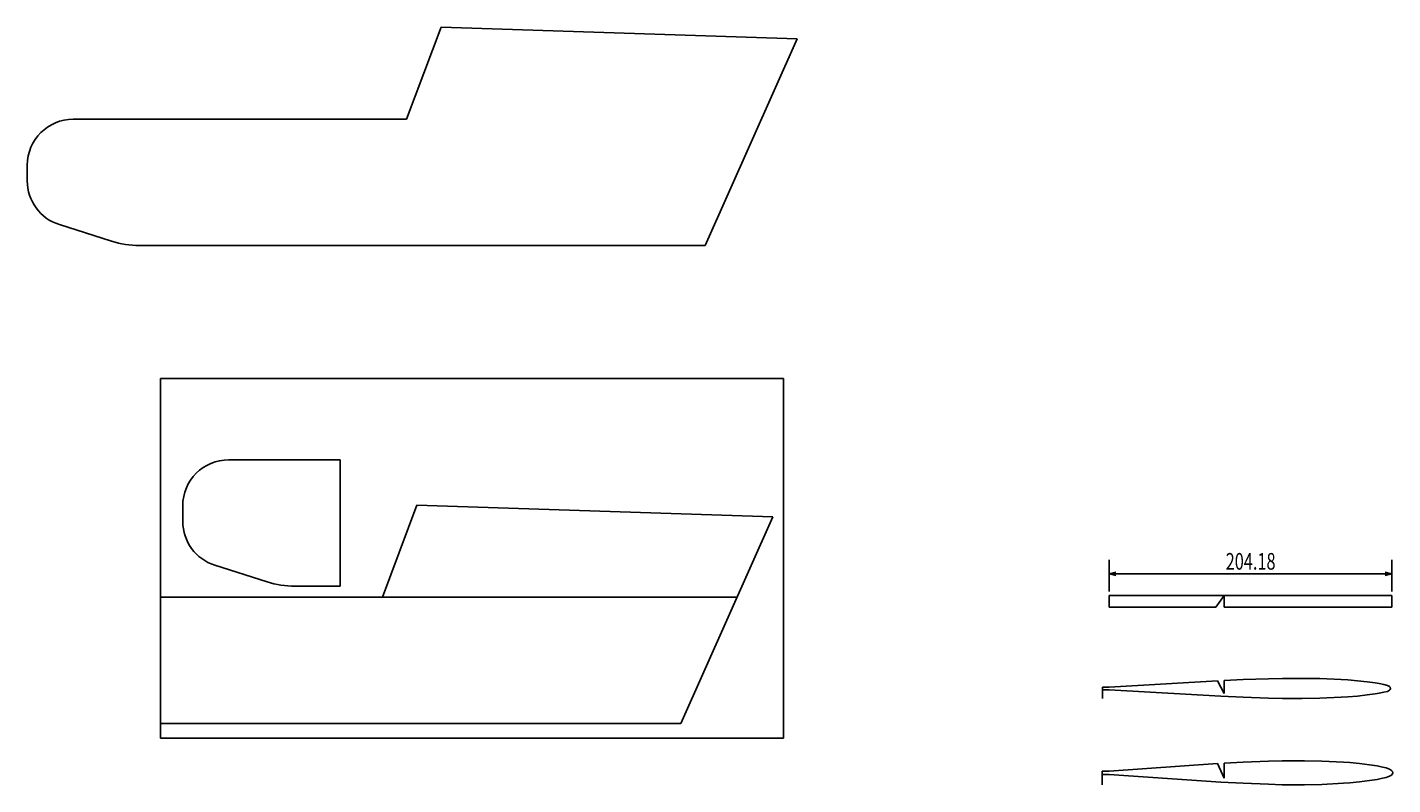
# Model space of a CAD drawing. Extents: x -47 to 4267, y 6705 to 10366.
# Drawn here: x 15 to 1002, y 7022 to 7570 of the extents above; entities that cross this region are included whole.
import ezdxf
from ezdxf.enums import TextEntityAlignment as Align

# ---------------------------------------------------------------- set-up
doc = ezdxf.new("R2010")
doc.units = 0
doc.header["$LTSCALE"] = 15
doc.layers.add('CSLAYER1', color=7, linetype='CONTINUOUS')
doc.layers.add('CSLAYER3', color=7, linetype='CONTINUOUS')
doc.styles.add('FX_FONT', font='monotxt', dxfattribs={"height": 1, "bigfont": 'bigfont'})
doc.dimstyles.get("Standard").update_dxf_attribs({"dimtxt": 2.5, "dimasz": 2.5, "dimexe": 1.25, "dimexo": 0.625, "dimtad": 1, "dimcen": 2.5, "dimazin": 3, "dimtfac": 1, "dimtmove": 0, "dimatfit": 3})

# ---------------------------------------------------------------- blocks, each defined once
blk = doc.blocks.new('BLKF0010')
at = {"layer": 'CSLAYER3', "color": 3, "linetype": 'CONTINUOUS'}
for p, q in [((561.52594, 7315.78129), (111.52594, 7315.78129)), ((111.52594, 7315.78129), (111.52594, 7055.78129)), ((561.52594, 7055.78129), (561.52594, 7315.78129)), ((111.52594, 7055.78129), (561.52594, 7055.78129))]:
    blk.add_line(p, q, dxfattribs=at)
blk = doc.blocks.new('BLKF0011')
at = {"layer": 'CSLAYER3', "color": 3, "linetype": 'CONTINUOUS'}
for p, q in [((289.334266, 7503.103645), (314.216072, 7569.504232)), ((314.216072, 7569.504232), (571.382147, 7561.203645)), ((504.982147, 7411.803645), (571.382147, 7561.203645)), ((289.334266, 7503.103645), (48.634266, 7503.103645)), ((15.434266, 7469.903645), (15.434266, 7458.587688)), ((38.567905, 7426.950552), (76.348755, 7414.929373)), ((96.481478, 7411.803645), (504.982147, 7411.803645))]:
    blk.add_line(p, q, dxfattribs=at)
for centre, radius, start, end in [((48.634266, 7469.903645), 33.2, 90, 180), ((48.634266, 7458.587688), 33.2, 180, 252.349876), ((96.481478, 7478.203645), 66.4, 252.349876, 270)]:
    blk.add_arc(centre, radius, start, end, dxfattribs=at)
blk = doc.blocks.new('*D0004')
at = {"layer": 'CSLAYER3', "color": 7, "linetype": 'CONTINUOUS'}
for p, q in [((796.83809, 7161.882242), (796.83809, 7184.647707)), ((1001.01809, 7161.882242), (1001.01809, 7184.647707)), ((796.83809, 7174.647707), (801.667719, 7175.941802)), ((796.83809, 7174.647707), (1001.01809, 7174.647707)), ((796.83809, 7174.647707), (801.667719, 7173.353612)), ((1001.01809, 7174.647707), (996.188461, 7175.941802)), ((1001.01809, 7174.647707), (996.188461, 7173.353612))]:
    blk.add_line(p, q, dxfattribs=at)
at = {"layer": 'CSLAYER3', "color": 7, "style": 'FX_FONT', "width": 0.529412}
blk.add_text('204.18', height=12, rotation=360, dxfattribs=at).set_placement((880.92804, 7177.647949), (916.92804, 7177.647949), align=Align.FIT)
blk = doc.blocks.new('BLKF0050')
at = {"layer": 'CSLAYER3', "color": 3, "linetype": 'CONTINUOUS'}
for p, q in [((796.76473, 7032.107402), (791.76473, 7032.107402)), ((875.044208, 7037.481806), (796.76473, 7032.107402)), ((879.76473, 7026.983749), (875.044208, 7037.481806)), ((893.440893, 7038.556603), (879.76473, 7037.778671)), ((879.76473, 7037.778671), (879.76473, 7026.983749)), ((911.784648, 7039.306054), (893.440893, 7038.556603)), ((921.776303, 7039.589817), (911.784648, 7039.306054)), ((937.776273, 7039.620718), (921.776303, 7039.589817)), ((950.395357, 7039.392568), (937.776273, 7039.620718)), ((965.900993, 7038.588531), (950.395357, 7039.392568)), ((970.685286, 7038.258751), (965.900993, 7038.588531)), ((977.601232, 7037.576406), (970.685286, 7038.258751)), ((984.682862, 7036.66537), (977.601232, 7037.576406)), ((984.682862, 7036.66537), (990.297332, 7035.833659)), ((990.297332, 7035.833659), (993.267668, 7035.245533)), ((993.267668, 7035.245533), (996.70212, 7034.390076)), ((996.70212, 7034.390076), (999.208341, 7033.534619)), ((999.208341, 7033.534619), (1000.693509, 7032.625696)), ((1000.693509, 7032.625696), (1001.34327, 7031.877172)), ((1001.34327, 7031.877172), (1001.528089, 7030.948716)), ((1001.344111, 7030.020205), (1001.528089, 7030.948716)), ((796.76473, 7029.752323), (792.229709, 7029.752323)), ((877.45207, 7024.212604), (796.76473, 7029.752323)), ((893.440893, 7023.303122), (877.45207, 7024.212604)), ((911.784648, 7022.553671), (893.440893, 7023.303122)), ((921.776303, 7022.269908), (911.784648, 7022.553671)), ((937.776273, 7022.274294), (921.776303, 7022.269908)), ((950.395357, 7022.502444), (937.776273, 7022.274294)), ((965.900993, 7023.306481), (950.395357, 7022.502444)), ((970.685286, 7023.636261), (965.900993, 7023.306481)), ((977.601232, 7024.318606), (970.685286, 7023.636261)), ((984.682862, 7025.229642), (977.601232, 7024.318606)), ((984.688042, 7025.227002), (990.301758, 7026.060399)), ((990.301758, 7026.060399), (993.271561, 7026.649418)), ((993.271561, 7026.649418), (996.705237, 7027.505907)), ((996.705237, 7027.505907), (999.210683, 7028.362117)), ((999.210683, 7028.362117), (1000.695028, 7029.271486)), ((1000.695028, 7029.271486), (1001.344111, 7030.020205))]:
    blk.add_line(p, q, dxfattribs=at)

msp = doc.modelspace()

# ---------------------------------------------------------------- linework, layer by layer
at = {"layer": 'CSLAYER3', "color": 3, "linetype": 'CONTINUOUS'}
for p, q in [((241.274559, 7257.004362), (160.895028, 7257.004362)), ((241.274559, 7257.004362), (241.274559, 7165.704362)), ((127.695028, 7223.804362), (127.695028, 7212.488406)), ((271.846409, 7157.718463), (296.728214, 7224.11905)), ((296.728214, 7224.11905), (553.894289, 7215.818463)), ((487.494289, 7066.418463), (553.894289, 7215.818463)), ((150.828667, 7180.85127), (188.609516, 7168.83009)), ((208.742239, 7165.704362), (241.274559, 7165.704362)), ((528.072067, 7157.718463), (111.52594, 7157.718463)), ((796.83809, 7158.882242), (796.83809, 7150.582242)), ((796.83809, 7158.882242), (879.83809, 7158.882242)), ((796.83809, 7150.582242), (873.693157, 7150.582242)), ((879.83809, 7158.882242), (873.693157, 7150.582242)), ((1001.01809, 7158.882242), (879.83809, 7158.882242)), ((879.83809, 7158.882242), (879.83809, 7150.582242)), ((1001.01809, 7150.582242), (879.83809, 7150.582242)), ((1001.01809, 7158.882242), (1001.01809, 7150.582242)), ((796.83809, 7092.847658), (791.83809, 7092.847658)), ((791.83809, 7092.847658), (791.83809, 7084.649747)), ((796.83809, 7090.885093), (792.303069, 7090.885093)), ((874.899473, 7097.31385), (796.83809, 7092.847658)), ((877.52543, 7086.26866), (796.83809, 7090.885093)), ((879.83809, 7088.161281), (874.899473, 7097.31385)), ((893.514253, 7098.221992), (879.83809, 7097.573716)), ((879.83809, 7097.573716), (879.83809, 7088.161281)), ((911.858008, 7098.846535), (893.514253, 7098.221992)), ((921.849663, 7099.083004), (911.858008, 7098.846535)), ((936.249582, 7099.106179), (921.849663, 7099.083004)), ((948.868666, 7098.916055), (936.249582, 7099.106179)), ((964.374302, 7098.246024), (948.868666, 7098.916055)), ((969.158594, 7097.971207), (964.374302, 7098.246024)), ((976.074541, 7097.402587), (969.158594, 7097.971207)), ((983.156171, 7096.64339), (976.074541, 7097.402587)), ((983.156171, 7096.64339), (988.770641, 7095.950297)), ((988.770641, 7095.950297), (991.740977, 7095.460192)), ((991.740977, 7095.460192), (995.175428, 7094.747311)), ((995.175428, 7094.747311), (997.68165, 7094.034431)), ((997.68165, 7094.034431), (999.166818, 7093.276995)), ((997.683992, 7089.724012), (999.168336, 7090.481819)), ((999.166818, 7093.276995), (999.816579, 7092.653224)), ((999.168336, 7090.481819), (999.817419, 7091.105753)), ((999.816579, 7092.653224), (1000.001398, 7091.879512)), ((999.817419, 7091.105753), (1000.001398, 7091.879512)), ((893.514253, 7085.510758), (877.52543, 7086.26866)), ((911.858008, 7084.886216), (893.514253, 7085.510758)), ((921.849663, 7084.649747), (911.858008, 7084.886216)), ((936.249582, 7084.650827), (921.849663, 7084.649747)), ((948.868666, 7084.840951), (936.249582, 7084.650827)), ((964.374302, 7085.510982), (948.868666, 7084.840951)), ((969.158594, 7085.785799), (964.374302, 7085.510982)), ((976.074541, 7086.35442), (969.158594, 7085.785799)), ((983.156171, 7087.113616), (976.074541, 7086.35442)), ((983.16135, 7087.111416), (988.775067, 7087.805914)), ((988.775067, 7087.805914), (991.74487, 7088.296763)), ((991.74487, 7088.296763), (995.178546, 7089.010504)), ((995.178546, 7089.010504), (997.683992, 7089.724012)), ((111.52594, 7066.418463), (487.494289, 7066.418463)), ((791.76473, 7032.107402), (791.76473, 7022.269908))]:
    msp.add_line(p, q, dxfattribs=at)
for centre, radius, start, end in [((160.895028, 7223.804362), 33.2, 90, 180), ((160.895028, 7212.488406), 33.2, 180, 252.349876), ((208.742239, 7232.104362), 66.4, 252.349876, 270)]:
    msp.add_arc(centre, radius, start, end, dxfattribs=at)

# ---------------------------------------------------------------- block references
at = {"layer": 'CSLAYER1'}
for name in ['BLKF0011', 'BLKF0010', 'BLKF0050']:
    msp.add_blockref(name, (0, 0), dxfattribs=at)

# ---------------------------------------------------------------- dimensions: what is measured, and where the dimension line sits
at = {"layer": 'CSLAYER3', "color": 7}
dim = msp.add_aligned_dim(p1=(796.83809, 7158.882242), p2=(1001.01809, 7158.882242), distance=15.765465, dimstyle='Standard', dxfattribs=at)
dim.commit()
dim.dimension.update_dxf_attribs({"geometry": '*D0004', "text_midpoint": (898.92804, 7177.647949)})

doc.saveas('drawing.dxf')
